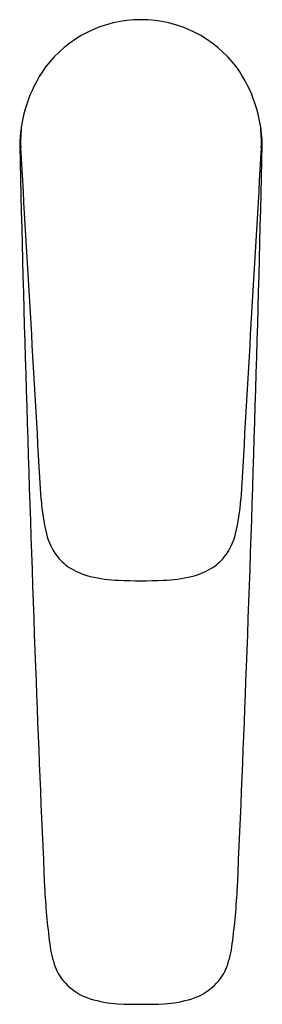
# Model space of a CAD drawing. Extents: x 111.87 to 113.86, y -5.26 to 2.8.
import ezdxf

# ---------------------------------------------------------------- set-up
doc = ezdxf.new("R2010")
doc.units = 0
doc.header["$LTSCALE"] = 0.64311
doc.layers.get('0').update_dxf_attribs({"color": 255, "linetype": 'CONTINUOUS'})
doc.layers.get('DEFPOINTS').update_dxf_attribs({"linetype": 'CONTINUOUS'})
doc.styles.get("Standard").update_dxf_attribs({"font": 'txt', "width": 0.8})

msp = doc.modelspace()

# ---------------------------------------------------------------- linework, layer by layer
for centre, radius, start, end in [((112.8637, 1.8174), 0.9828, 36.87422, 143.12578), ((113.0235, 1.7483), 1.1529, 145.1421, 179.25949), ((112.7006, 1.7466), 1.1565, 1.56861, 34.83061), ((113.1, 1.7991), 1.2217, 173.57005, 182.09631), ((112.6275, 1.7991), 1.2217, 357.90369, 6.53537), ((-185.1912, 8.6899), 299.1278, 357.855623, 358.676019), ((417.8451, 8.9248), 306.0582, 181.340814, 182.139802), ((-663.335, -44.4414), 776.5893, 3.1971473, 3.4102823), ((889.0625, -44.4414), 776.5893, 176.5897177, 176.8028527), ((113.9473, -0.9795), 1.9076, 184.51237, 193.04615), ((111.7802, -0.9795), 1.9076, 346.95385, 355.48763), ((112.6033, -1.2771), 0.5312, 194.502, 217.1056), ((113.1242, -1.2771), 0.5312, 322.8944, 345.498), ((112.5014, -1.3419), 0.411, 218.47365, 239.32063), ((113.2261, -1.3419), 0.411, 300.67937, 321.52635), ((112.588, -1.1935), 0.5829, 239.43645, 256.3258), ((112.7233, -0.6092), 1.1826, 256.65043, 267.89817), ((113.0042, -0.6092), 1.1826, 272.10183, 283.34957), ((113.1394, -1.1935), 0.5829, 283.6742, 300.56355), ((112.8637, 2.416), 4.2109, 267.49818, 272.50182), ((329.5163, 5.566), 217.6656, 182.124428, 182.598572), ((-103.7888, 5.566), 217.6656, 357.40148, 357.875572), ((118.2609, -3.9866), 6.1944, 182.92381, 187.26028), ((107.4666, -3.9866), 6.1944, 352.73972, 357.07799), ((113.0537, -4.644), 0.9459, 187.61975, 199.3449), ((112.6738, -4.644), 0.9459, 340.6551, 352.38025), ((112.5334, -4.8188), 0.3972, 200.41543, 223.29683), ((113.194, -4.8188), 0.3972, 316.70317, 339.58457), ((112.5861, -4.7694), 0.4694, 223.27015, 252.87027), ((113.1413, -4.7694), 0.4694, 287.12973, 316.72985), ((112.731, -4.3268), 0.9351, 252.37322, 266.58725), ((112.9964, -4.3268), 0.9351, 273.41275, 287.62678), ((112.8637, -0.4215), 4.8423, 267.77078, 272.22922)]:
    msp.add_arc(centre, radius, start, end)

# ---------------------------------------------------------------- texts
at = {"layer": 'DEFPOINTS'}
for tag, p, s in [('TRADENAME', (112.859, 1.8135), 'ALEO'), ('MODELNUMBER', (112.859, 1.8152), 'K-72298AR-4ND'), ('PRODUCT', (112.859, 1.8118), 'BATHROOM SINK FAUCET')]:
    msp.add_attdef(tag, p, s, height=0.001, dxfattribs=at)

doc.saveas('drawing.dxf')
